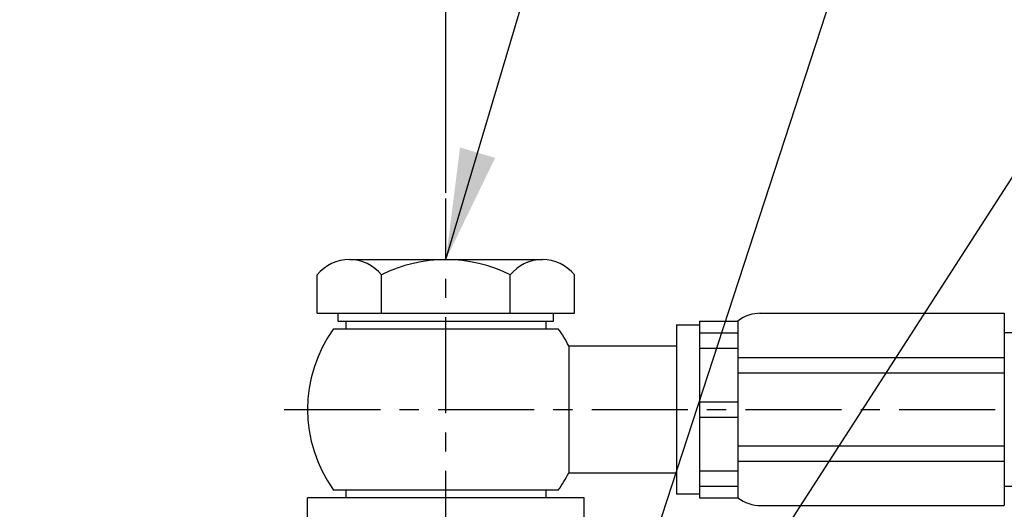
# Model space of a CAD drawing. Extents: x 0 to 2715, y -13 to 1938.
# Drawn here: x 1022 to 1150, y 1016 to 1079 of the extents above; entities that cross this region are included whole.
import ezdxf

# ---------------------------------------------------------------- set-up
doc = ezdxf.new("R2010")
doc.units = 0
doc.header["$LTSCALE"] = 10
doc.header["$MEASUREMENT"] = 0
doc.linetypes.add('CENTER', pattern=[2, 1.25, -0.25, 0.25, -0.25])
doc.layers.get('0').update_dxf_attribs({"linetype": 'CONTINUOUS'})
doc.layers.get('DEFPOINTS').update_dxf_attribs({"linetype": 'CONTINUOUS'})
doc.layers.add('1', color=1, linetype='CENTER')
doc.layers.add('DIM', color=6, linetype='CONTINUOUS')
doc.styles.add('GHS', font='romans', dxfattribs={"bigfont": 'ghs'})
doc.dimstyles.new('A0', dxfattribs={"dimtxt": 10, "dimasz": 9.5, "dimexe": 2, "dimexo": 0.7, "dimgap": 5, "dimtad": 1, "dimtoh": 1, "dimdec": 3, "dimdsep": 46, "dimtxsty": 'Standard', "dimcen": 0.09, "dimclrd": 2, "dimclre": 2, "dimclrt": 6, "dimadec": 0, "dimazin": 2, "dimtfac": 1, "dimtdec": 3, "dimtmove": 0, "dimatfit": 3, "dimfxl": 0, "dimtolj": 1, "dimarcsym": 0})
doc.dimstyles.new('AA', dxfattribs={"dimtxt": 6, "dimasz": 6, "dimexe": 4, "dimexo": 0.7, "dimgap": 3, "dimtad": 1, "dimtoh": 1, "dimdec": 3, "dimdsep": 46, "dimtxsty": 'Standard', "dimcen": 0.09, "dimclrd": 2, "dimclre": 2, "dimclrt": 6, "dimadec": 0, "dimazin": 0, "dimtfac": 1, "dimtdec": 3, "dimtmove": 0, "dimatfit": 3, "dimfxl": 0, "dimtolj": 1, "dimarcsym": 0})

# ---------------------------------------------------------------- blocks, each defined once
blk = doc.blocks.new('*D32')
at = {"layer": 'DEFPOINTS', "color": 0}
for p in [(931.76, 1135.61), (931.76, 1065.95), (1077.76, 1056.03)]:
    blk.add_point(p, dxfattribs=at)
at = {"layer": 'DIM', "color": 2, "lineweight": -2}
for p, q in [((931.76, 1066.65), (931.76, 1139.61)), ((1077.76, 1056.73), (1077.76, 1139.61)), ((1063.26, 1135.61), (946.26, 1135.61))]:
    blk.add_line(p, q, dxfattribs=at)
at = {"layer": 'DIM', "color": 2}
for points in [[(946.26, 1138.03), (946.26, 1133.19), (931.76, 1135.61)], [(1063.26, 1138.03), (1063.26, 1133.19), (1077.76, 1135.61)]]:
    blk.add_solid(points, dxfattribs=at)
at = {"layer": 'DIM', "color": 6, "insert": (1004.31, 1148.11), "char_height": 15, "attachment_point": 5, "style": 'GHS'}
blk.add_mtext('\\A1;146', dxfattribs=at)

msp = doc.modelspace()

# ---------------------------------------------------------------- linework, layer by layer
for p, q in [((1065.2065, 1048.0743), (1090.3212, 1048.0743)), ((1061.0207, 1041.0743), (1061.0207, 1046.0743)), ((1069.3923, 1041.0743), (1069.3923, 1046.0743)), ((1086.1354, 1041.0743), (1086.1354, 1046.0743)), ((1094.507, 1041.0743), (1094.507, 1046.0743)), ((1061.0207, 1041.0743), (1094.507, 1041.0743)), ((1063.7639, 1040.0743), (1063.7639, 1041.0743)), ((1091.7639, 1040.0743), (1091.7639, 1041.0743)), ((1118.5704, 1041.0731), (1150.4209, 1041.0731)), ((1150.4209, 1041.0731), (1150.4209, 1016.0756)), ((1063.1437, 1039.0743), (1092.3841, 1039.0743)), ((1063.7639, 1040.0743), (1091.7639, 1040.0743)), ((1107.7609, 1039.5732), (1110.7606, 1039.5732)), ((1107.7609, 1039.5732), (1107.7609, 1017.5754)), ((1110.7606, 1040.0732), (1110.7606, 1017.0755)), ((1110.7606, 1040.0732), (1115.7601, 1040.0732)), ((1115.7601, 1040.0732), (1115.7601, 1017.0755)), ((1110.7606, 1038.5467), (1115.7601, 1038.5467)), ((1093.7603, 1036.8235), (1107.7609, 1036.8235)), ((1093.7603, 1036.8235), (1093.7603, 1020.3252)), ((1110.7606, 1036.5469), (1115.7601, 1036.5469)), ((1115.7601, 1035.3093), (1150.4209, 1035.3093)), ((1115.7601, 1033.3095), (1150.4209, 1033.3095)), ((1110.7606, 1029.5742), (1115.7601, 1029.5742)), ((1110.7606, 1027.5744), (1115.7601, 1027.5744)), ((1115.7601, 1023.8392), (1150.4209, 1023.8392)), ((1115.7601, 1021.8394), (1150.4209, 1021.8394)), ((1093.7603, 1020.3252), (1107.7609, 1020.3252)), ((1110.7606, 1020.6018), (1115.7601, 1020.6018)), ((1110.7606, 1018.602), (1115.7601, 1018.602)), ((1092.3841, 1018.0743), (1063.1437, 1018.0743)), ((1064.7519, 1018.0743), (1064.7519, 1017.0743)), ((1090.7519, 1018.0743), (1090.7519, 1017.0743)), ((1107.7609, 1017.5754), (1110.7606, 1017.5754)), ((1059.7639, 1008.681), (1059.7639, 1017.0743)), ((1095.7639, 1017.0743), (1059.7639, 1017.0743)), ((1095.7639, 1008.681), (1095.7639, 1017.0743)), ((1110.7606, 1017.0755), (1115.7601, 1017.0755)), ((1118.5704, 1016.0756), (1150.4209, 1016.0756))]:
    msp.add_line(p, q)
at = {"linetype": 'Continuous'}
for p, q in [((1064.7639, 1040.0743), (1064.7639, 1039.0743)), ((1090.7639, 1040.0743), (1090.7639, 1039.0743))]:
    msp.add_line(p, q, dxfattribs=at)
at = {"color": 7}
for p, q in [((1150.4209, 1038.5722), (1213.6039, 1038.5722)), ((1150.4209, 1018.5742), (1213.6039, 1018.5742))]:
    msp.add_line(p, q, dxfattribs=at)
for centre, radius, start, end in [((1065.2065, 1042.6941), 5.3802, 38.922394, 141.077606), ((1077.7639, 1029.5535), 18.5208, 63.127363, 116.872637), ((1090.3212, 1042.6941), 5.3802, 38.922394, 141.077606), ((1118.6651, 1036.3577), 4.7164, 88.849552, 128.020346), ((1077.7639, 1028.5743), 18, 144.314665, 215.68535), ((1077.7639, 1028.5743), 18, 27.276658, 35.685335), ((1077.7639, 1028.5743), 18, 324.31465, 332.723342), ((1118.6651, 1020.791), 4.7164, 231.979654, 271.150448)]:
    msp.add_arc(centre, radius, start, end)
at = {"layer": '1'}
for p, q in [((1077.7639, 1008.0743), (1077.7639, 1056.0314)), ((1056.7418, 1028.5743), (1191.1199, 1028.5743)), ((1077.7639, 997.9397), (1077.7639, 1019.2251))]:
    msp.add_line(p, q, dxfattribs=at)
at = {"layer": 'DEFPOINTS', "color": 0, "linetype": 'ByBlock'}
for p in [(1065.2065, 1048.0743), (1063.7639, 1040.0743), (1063.7639, 1040.0743)]:
    msp.add_point(p, dxfattribs=at)

# ---------------------------------------------------------------- dimensions: what is measured, and where the dimension line sits
at = {"layer": 'DIM'}
dim = msp.add_linear_dim(base=(931.7639, 1135.6089), p1=(1077.7639, 1056.0314), p2=(931.7639, 1065.9483), dimstyle='AA', override={"dimscale": 1, "dimtxt": 15, "dimasz": 14.5, "dimgap": 5, "dimdec": 0, "dimtxsty": 'GHS', "dimsah": 1, "dimtp": 0.15, "dimtm": 0.15, "dimtfac": 0.8}, dxfattribs=at)
dim.commit()
dim.dimension.update_dxf_attribs({"geometry": '*D32', "text_midpoint": (1004.3089, 1135.6089), "dimtype": 160})

# ---------------------------------------------------------------- leaders
for points in [[(1077.7639, 1048.0743), (1121.6921, 1195.9942), (999.073, 1195.9942)], [(1092.0609, 972.456), (1153.746, 1161.2469)], [(1036.8476, 875.0157), (911.5232, 1147.1766), (797.512, 1147.1584)], [(1081.6921, 950.533), (1162.6921, 1076.2195), (1280.1346, 1076.3024)]]:
    msp.add_leader(points, dimstyle='A0', override={"dimasz": 14.5, "dimgap": -5}, dxfattribs=at)

doc.saveas('drawing.dxf')
